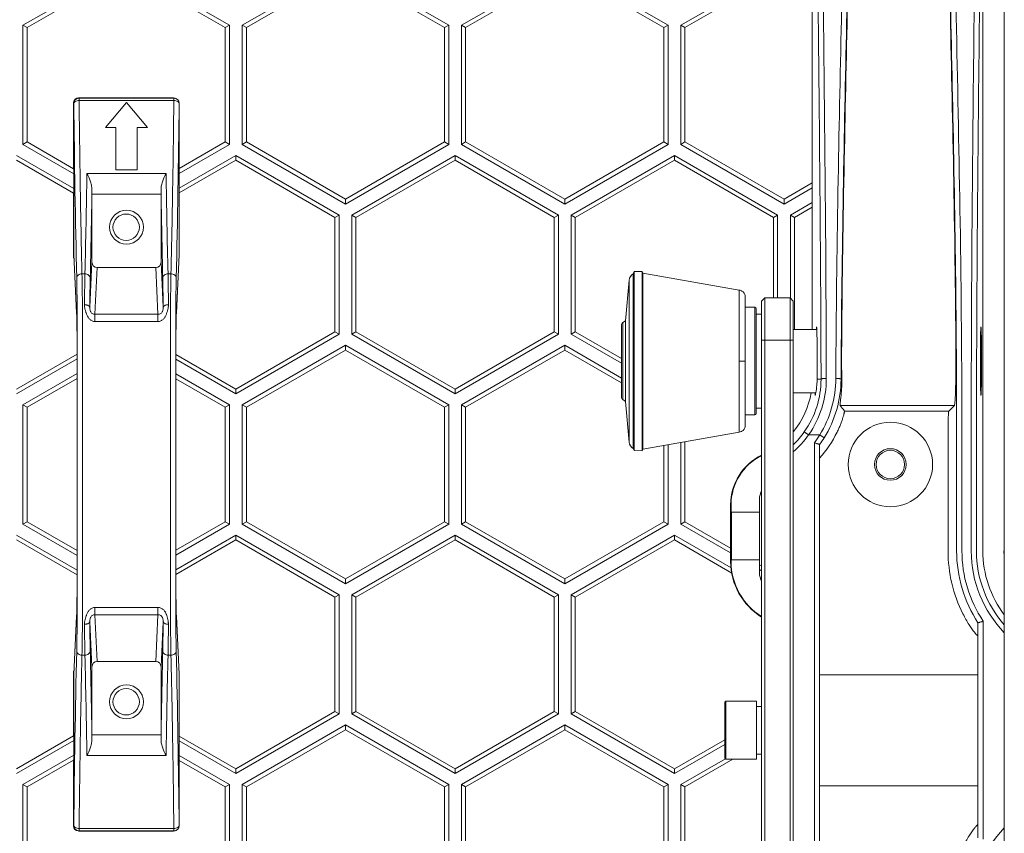
# Model space of a CAD drawing. Units: millimetres. Extents: x 2239 to 4210, y 2009 to 2799.
# Drawn here: x 2783 to 2876, y 2390 to 2467 of the extents above; entities that cross this region are included whole.
import ezdxf

# ---------------------------------------------------------------- set-up
doc = ezdxf.new("R2010")
doc.units = ezdxf.units.MM
doc.layers.get('0').update_dxf_attribs({"lineweight": 18})

msp = doc.modelspace()

# ---------------------------------------------------------------- linework, layer by layer
for p, q in [((2875.84, 2300.051), (2875.84, 2799.251)), ((2873.806, 2416.651), (2873.806, 2682.651)), ((2857.64, 2529.452), (2857.64, 2437.651)), ((2792.61, 2472.154), (2782.821, 2466.503)), ((2802.398, 2466.503), (2792.61, 2472.154)), ((2813.394, 2472.154), (2803.606, 2466.503)), ((2823.183, 2466.503), (2813.394, 2472.154)), ((2834.179, 2472.154), (2824.391, 2466.503)), ((2843.967, 2466.503), (2834.179, 2472.154)), ((2854.963, 2472.154), (2845.175, 2466.503)), ((2792.61, 2471.697), (2783.217, 2466.274)), ((2802.002, 2466.274), (2792.61, 2471.697)), ((2813.394, 2471.697), (2804.002, 2466.274)), ((2822.787, 2466.274), (2813.394, 2471.697)), ((2834.179, 2471.697), (2824.787, 2466.274)), ((2843.571, 2466.274), (2834.179, 2471.697)), ((2854.963, 2471.697), (2845.571, 2466.274)), ((2782.821, 2466.503), (2783.217, 2466.274)), ((2782.821, 2466.503), (2782.821, 2455.2)), ((2802.398, 2466.503), (2802.002, 2466.274)), ((2802.398, 2455.2), (2802.398, 2466.503)), ((2803.606, 2466.503), (2804.002, 2466.274)), ((2803.606, 2466.503), (2803.606, 2455.2)), ((2823.183, 2466.503), (2822.787, 2466.274)), ((2823.183, 2455.2), (2823.183, 2466.503)), ((2824.391, 2466.503), (2824.787, 2466.274)), ((2824.391, 2466.503), (2824.391, 2455.2)), ((2843.967, 2466.503), (2843.571, 2466.274)), ((2843.967, 2455.2), (2843.967, 2466.503)), ((2845.175, 2466.503), (2845.571, 2466.274)), ((2845.175, 2466.503), (2845.175, 2455.2)), ((2783.217, 2466.274), (2783.217, 2455.429)), ((2802.002, 2455.429), (2802.002, 2466.274)), ((2804.002, 2466.274), (2804.002, 2455.429)), ((2822.787, 2455.429), (2822.787, 2466.274)), ((2824.787, 2466.274), (2824.787, 2455.429)), ((2843.571, 2455.429), (2843.571, 2466.274)), ((2845.571, 2466.274), (2845.571, 2455.429)), ((2787.649, 2459.064), (2787.61, 2459.103)), ((2787.61, 2459.103), (2787.61, 2452.893)), ((2787.649, 2459.091), (2787.649, 2459.091)), ((2787.649, 2444.743), (2787.649, 2459.091)), ((2797.112, 2459.601), (2788.108, 2459.601)), ((2788.122, 2459.587), (2788.108, 2459.601)), ((2797.132, 2459.591), (2788.149, 2459.591)), ((2788.149, 2459.591), (2788.149, 2459.36)), ((2797.132, 2459.36), (2788.149, 2459.36)), ((2792.64, 2459.183), (2790.64, 2456.799)), ((2792.64, 2459.183), (2794.64, 2456.799)), ((2797.132, 2459.36), (2797.132, 2459.591)), ((2797.632, 2459.091), (2797.632, 2459.091)), ((2797.632, 2459.091), (2797.632, 2444.743)), ((2791.64, 2456.799), (2790.64, 2456.799)), ((2791.64, 2456.799), (2791.64, 2452.799)), ((2794.64, 2456.799), (2793.64, 2456.799)), ((2793.64, 2452.799), (2793.64, 2456.799)), ((2782.821, 2455.2), (2783.217, 2455.429)), ((2783.217, 2455.429), (2787.61, 2452.893)), ((2797.632, 2452.906), (2802.002, 2455.429)), ((2802.398, 2455.2), (2802.002, 2455.429)), ((2803.606, 2455.2), (2804.002, 2455.429)), ((2804.002, 2455.429), (2813.394, 2450.006)), ((2813.394, 2450.006), (2822.787, 2455.429)), ((2823.183, 2455.2), (2822.787, 2455.429)), ((2824.391, 2455.2), (2824.787, 2455.429)), ((2824.787, 2455.429), (2834.179, 2450.006)), ((2834.179, 2450.006), (2843.571, 2455.429)), ((2843.967, 2455.2), (2843.571, 2455.429)), ((2845.175, 2455.2), (2845.571, 2455.429)), ((2845.571, 2455.429), (2854.963, 2450.006)), ((2782.821, 2455.2), (2787.649, 2452.413)), ((2797.632, 2452.448), (2802.398, 2455.2)), ((2803.606, 2455.2), (2813.394, 2449.549)), ((2813.394, 2449.549), (2823.183, 2455.2)), ((2824.391, 2455.2), (2834.179, 2449.549)), ((2834.179, 2449.549), (2843.967, 2455.2)), ((2845.175, 2455.2), (2854.963, 2449.549)), ((2787.649, 2451.018), (2782.217, 2454.154)), ((2787.61, 2450.583), (2782.217, 2453.697)), ((2803.002, 2454.154), (2797.632, 2451.053)), ((2803.002, 2453.697), (2797.632, 2450.596)), ((2812.79, 2448.503), (2803.002, 2454.154)), ((2803.002, 2454.154), (2803.002, 2453.697)), ((2812.394, 2448.274), (2803.002, 2453.697)), ((2823.787, 2454.154), (2813.998, 2448.503)), ((2823.787, 2453.697), (2814.394, 2448.274)), ((2833.575, 2448.503), (2823.787, 2454.154)), ((2823.787, 2454.154), (2823.787, 2453.697)), ((2833.179, 2448.274), (2823.787, 2453.697)), ((2844.571, 2454.154), (2834.783, 2448.503)), ((2844.571, 2453.697), (2835.179, 2448.274)), ((2854.359, 2448.503), (2844.571, 2454.154)), ((2844.571, 2454.154), (2844.571, 2453.697)), ((2853.963, 2448.274), (2844.571, 2453.697)), ((2787.649, 2452.787), (2787.61, 2452.893)), ((2793.64, 2452.799), (2791.64, 2452.799)), ((2788.887, 2452.444), (2796.394, 2452.444)), ((2854.963, 2450.006), (2857.64, 2451.551)), ((2787.649, 2450.643), (2787.61, 2450.583)), ((2854.963, 2449.549), (2857.64, 2451.094)), ((2787.61, 2450.583), (2787.61, 2444.6)), ((2795.913, 2450.484), (2789.367, 2450.484)), ((2789.367, 2444.043), (2789.367, 2450.484)), ((2795.913, 2450.484), (2795.913, 2444.043)), ((2813.394, 2449.549), (2813.394, 2450.006)), ((2834.179, 2449.549), (2834.179, 2450.006)), ((2854.963, 2449.549), (2854.963, 2450.006)), ((2857.64, 2449.699), (2855.567, 2448.503)), ((2857.64, 2449.242), (2855.963, 2448.274)), ((2812.79, 2448.503), (2812.394, 2448.274)), ((2812.394, 2437.429), (2812.394, 2448.274)), ((2812.79, 2437.2), (2812.79, 2448.503)), ((2813.998, 2448.503), (2814.394, 2448.274)), ((2813.998, 2448.503), (2813.998, 2437.2)), ((2814.394, 2448.274), (2814.394, 2437.429)), ((2833.575, 2448.503), (2833.179, 2448.274)), ((2833.179, 2437.429), (2833.179, 2448.274)), ((2833.575, 2437.2), (2833.575, 2448.503)), ((2834.783, 2448.503), (2835.179, 2448.274)), ((2834.783, 2448.503), (2834.783, 2437.2)), ((2835.179, 2448.274), (2835.179, 2437.429)), ((2854.359, 2448.503), (2853.963, 2448.274)), ((2853.963, 2440.651), (2853.963, 2448.274)), ((2854.359, 2440.651), (2854.359, 2448.503)), ((2855.567, 2448.503), (2855.963, 2448.274)), ((2855.567, 2448.503), (2855.567, 2440.624)), ((2855.963, 2448.274), (2855.963, 2437.651)), ((2787.653, 2444.643), (2787.61, 2444.6)), ((2787.649, 2444.743), (2787.649, 2444.743)), ((2787.912, 2439.269), (2787.649, 2444.743)), ((2787.65, 2444.719), (2787.649, 2444.743)), ((2787.912, 2439.245), (2787.65, 2444.719)), ((2797.632, 2444.743), (2797.369, 2439.269)), ((2797.631, 2444.719), (2797.369, 2439.246)), ((2797.631, 2444.719), (2797.632, 2444.743)), ((2797.632, 2444.743), (2797.632, 2444.743)), ((2789.367, 2444.043), (2789.163, 2439.777)), ((2789.653, 2439.101), (2789.864, 2443.514)), ((2795.416, 2443.514), (2789.864, 2443.514)), ((2795.416, 2443.514), (2795.628, 2439.101)), ((2796.118, 2439.777), (2795.913, 2444.043)), ((2841.511, 2443.151), (2840.749, 2443.138)), ((2841.567, 2442.999), (2841.511, 2443.151)), ((2841.511, 2426.151), (2841.511, 2443.151)), ((2788.423, 2442.927), (2788.704, 2442.927)), ((2796.858, 2442.927), (2796.577, 2442.927)), ((2839.94, 2438.476), (2840.285, 2442.338)), ((2840.285, 2426.965), (2840.285, 2442.338)), ((2840.749, 2443.138), (2840.676, 2442.936)), ((2840.676, 2442.936), (2840.676, 2426.367)), ((2840.749, 2426.165), (2840.749, 2443.138)), ((2850.708, 2441.384), (2841.567, 2442.999)), ((2841.567, 2426.304), (2841.567, 2442.999)), ((2850.708, 2427.919), (2850.708, 2441.384)), ((2851.289, 2428.543), (2851.289, 2440.76)), ((2852.84, 2440.351), (2853.14, 2440.651)), ((2852.84, 2380.951), (2852.84, 2440.351)), ((2853.14, 2440.651), (2855.54, 2440.651)), ((2853.14, 2380.651), (2853.14, 2440.651)), ((2855.84, 2440.351), (2855.54, 2440.651)), ((2855.54, 2440.651), (2855.54, 2380.651)), ((2855.84, 2371.411), (2855.84, 2440.351)), ((2851.289, 2439.757), (2852.205, 2439.757)), ((2852.205, 2429.546), (2852.205, 2439.757)), ((2852.332, 2429.673), (2852.332, 2439.63)), ((2787.912, 2439.245), (2787.912, 2439.269)), ((2787.913, 2439.25), (2787.912, 2439.269)), ((2787.912, 2439.245), (2787.923, 2438.973)), ((2787.923, 2438.973), (2787.934, 2438.527)), ((2787.934, 2438.527), (2787.945, 2437.958)), ((2789.653, 2439.101), (2795.628, 2439.101)), ((2789.653, 2439.101), (2789.653, 2438.409)), ((2795.628, 2438.409), (2795.628, 2439.101)), ((2797.336, 2437.967), (2797.347, 2438.534)), ((2797.347, 2438.534), (2797.358, 2438.978)), ((2797.358, 2438.978), (2797.369, 2439.245)), ((2797.369, 2439.269), (2797.368, 2439.25)), ((2797.369, 2439.245), (2797.368, 2439.245)), ((2797.369, 2439.269), (2797.369, 2439.245)), ((2852.332, 2439.096), (2852.84, 2439.096)), ((2787.945, 2437.958), (2787.953, 2437.286)), ((2789.653, 2438.409), (2795.628, 2438.409)), ((2797.328, 2437.296), (2797.336, 2437.967)), ((2839.556, 2431.261), (2839.556, 2438.042)), ((2839.94, 2438.476), (2839.692, 2438.302)), ((2839.692, 2438.302), (2839.692, 2431.001)), ((2839.94, 2430.827), (2839.94, 2438.476)), ((2855.84, 2437.651), (2858.072, 2437.651)), ((2860.402, 2437.607), (2860.404, 2437.907)), ((2787.953, 2437.286), (2787.959, 2436.535)), ((2787.96, 2436.272), (2787.958, 2436.658)), ((2797.323, 2436.663), (2797.32, 2436.278)), ((2797.322, 2436.545), (2797.328, 2437.296)), ((2803.002, 2432.006), (2812.394, 2437.429)), ((2803.002, 2431.549), (2812.79, 2437.2)), ((2812.79, 2437.2), (2812.394, 2437.429)), ((2813.998, 2437.2), (2814.394, 2437.429)), ((2813.998, 2437.2), (2823.787, 2431.549)), ((2814.394, 2437.429), (2823.787, 2432.006)), ((2823.787, 2432.006), (2833.179, 2437.429)), ((2823.787, 2431.549), (2833.575, 2437.2)), ((2833.575, 2437.2), (2833.179, 2437.429)), ((2834.783, 2437.2), (2835.179, 2437.429)), ((2834.783, 2437.2), (2839.556, 2434.444)), ((2835.179, 2437.429), (2839.556, 2434.901)), ((2852.84, 2436.651), (2855.84, 2436.651)), ((2787.959, 2436.535), (2787.962, 2435.734)), ((2787.962, 2435.734), (2787.963, 2435.041)), ((2787.977, 2413.271), (2787.977, 2436.432)), ((2788.477, 2436.432), (2788.477, 2413.271)), ((2796.803, 2413.271), (2796.803, 2436.432)), ((2797.303, 2436.432), (2797.303, 2413.271)), ((2797.317, 2435.041), (2797.318, 2435.744)), ((2797.318, 2435.744), (2797.322, 2436.545)), ((2813.394, 2436.154), (2803.606, 2430.503)), ((2813.394, 2435.697), (2804.002, 2430.274)), ((2823.183, 2430.503), (2813.394, 2436.154)), ((2813.394, 2436.154), (2813.394, 2435.697)), ((2822.787, 2430.274), (2813.394, 2435.697)), ((2834.179, 2436.154), (2824.391, 2430.503)), ((2834.179, 2435.697), (2824.787, 2430.274)), ((2839.556, 2433.049), (2834.179, 2436.154)), ((2834.179, 2436.154), (2834.179, 2435.697)), ((2839.556, 2432.592), (2834.179, 2435.697)), ((2782.217, 2432.006), (2787.963, 2435.323)), ((2782.217, 2431.549), (2787.963, 2434.866)), ((2787.963, 2435.041), (2787.963, 2435.216)), ((2787.963, 2435.041), (2787.963, 2435.041)), ((2787.963, 2414.662), (2787.963, 2435.041)), ((2797.317, 2435.225), (2797.317, 2435.041)), ((2797.317, 2435.041), (2797.317, 2435.041)), ((2797.317, 2435.041), (2797.317, 2414.662)), ((2797.317, 2434.831), (2803.002, 2431.549)), ((2797.318, 2435.288), (2803.002, 2432.006)), ((2851.289, 2434.651), (2850.708, 2434.651)), ((2787.963, 2433.471), (2782.821, 2430.503)), ((2787.963, 2433.014), (2783.217, 2430.274)), ((2802.398, 2430.503), (2797.317, 2433.436)), ((2802.002, 2430.274), (2797.317, 2432.979)), ((2858.098, 2432.943), (2858.471, 2432.943)), ((2860.37, 2432.943), (2860.437, 2432.943)), ((2803.002, 2431.549), (2803.002, 2432.006)), ((2823.787, 2431.549), (2823.787, 2432.006)), ((2855.84, 2431.651), (2857.969, 2431.651)), ((2871.316, 2431.766), (2871.317, 2431.404)), ((2782.821, 2430.503), (2783.217, 2430.274)), ((2782.821, 2430.503), (2782.821, 2419.2)), ((2783.217, 2430.274), (2783.217, 2419.429)), ((2802.398, 2430.503), (2802.002, 2430.274)), ((2802.002, 2419.429), (2802.002, 2430.274)), ((2802.398, 2419.2), (2802.398, 2430.503)), ((2803.606, 2430.503), (2804.002, 2430.274)), ((2803.606, 2430.503), (2803.606, 2419.2)), ((2804.002, 2430.274), (2804.002, 2419.429)), ((2823.183, 2430.503), (2822.787, 2430.274)), ((2822.787, 2419.429), (2822.787, 2430.274)), ((2823.183, 2419.2), (2823.183, 2430.503)), ((2824.391, 2430.503), (2824.787, 2430.274)), ((2824.391, 2430.503), (2824.391, 2419.2)), ((2824.787, 2430.274), (2824.787, 2419.429)), ((2839.94, 2430.827), (2839.692, 2431.001)), ((2840.285, 2426.965), (2839.94, 2430.827)), ((2852.332, 2430.206), (2852.84, 2430.206)), ((2860.279, 2430.449), (2871.108, 2430.449)), ((2871.108, 2430.449), (2870.578, 2429.919)), ((2851.289, 2429.546), (2852.205, 2429.546)), ((2860.689, 2429.919), (2870.578, 2429.919)), ((2850.708, 2427.919), (2841.567, 2426.304)), ((2856.882, 2427.941), (2857.289, 2427.651)), ((2857.289, 2427.651), (2858.346, 2427.651)), ((2858.346, 2427.651), (2858.77, 2427.387)), ((2870.511, 2416.651), (2870.511, 2427.92)), ((2871.324, 2427.651), (2871.324, 2416.651)), ((2871.823, 2427.651), (2871.823, 2416.651)), ((2872.703, 2416.651), (2872.703, 2427.651)), ((2873.203, 2416.651), (2873.203, 2427.651)), ((2840.749, 2426.165), (2840.676, 2426.367)), ((2843.571, 2419.429), (2843.571, 2426.658)), ((2843.967, 2419.2), (2843.967, 2426.728)), ((2845.175, 2426.942), (2845.175, 2419.2)), ((2845.571, 2427.012), (2845.571, 2419.429)), ((2857.84, 2372.388), (2857.84, 2426.914)), ((2858.34, 2372.554), (2858.34, 2426.749)), ((2841.511, 2426.151), (2840.749, 2426.165)), ((2841.567, 2426.304), (2841.511, 2426.151)), ((2849.904, 2421.057), (2849.948, 2421.057)), ((2849.904, 2421.057), (2849.904, 2415.646)), ((2849.948, 2421.057), (2849.948, 2420.323)), ((2852.64, 2414.573), (2852.64, 2421.573)), ((2852.64, 2420.323), (2849.948, 2420.323)), ((2849.991, 2420.323), (2849.991, 2415.823)), ((2782.821, 2419.2), (2783.217, 2419.429)), ((2782.821, 2419.2), (2787.963, 2416.231)), ((2783.217, 2419.429), (2787.963, 2416.689)), ((2797.317, 2416.724), (2802.002, 2419.429)), ((2797.317, 2416.267), (2802.398, 2419.2)), ((2802.398, 2419.2), (2802.002, 2419.429)), ((2803.606, 2419.2), (2804.002, 2419.429)), ((2803.606, 2419.2), (2813.394, 2413.549)), ((2804.002, 2419.429), (2813.394, 2414.006)), ((2813.394, 2414.006), (2822.787, 2419.429)), ((2813.394, 2413.549), (2823.183, 2419.2)), ((2823.183, 2419.2), (2822.787, 2419.429)), ((2824.391, 2419.2), (2824.787, 2419.429)), ((2824.391, 2419.2), (2834.179, 2413.549)), ((2824.787, 2419.429), (2834.179, 2414.006)), ((2834.179, 2414.006), (2843.571, 2419.429)), ((2834.179, 2413.549), (2843.967, 2419.2)), ((2843.967, 2419.2), (2843.571, 2419.429)), ((2845.175, 2419.2), (2845.571, 2419.429)), ((2845.175, 2419.2), (2849.904, 2416.47)), ((2845.571, 2419.429), (2849.904, 2416.927)), ((2787.963, 2414.836), (2782.217, 2418.154)), ((2803.002, 2418.154), (2797.317, 2414.872)), ((2812.79, 2412.503), (2803.002, 2418.154)), ((2803.002, 2418.154), (2803.002, 2417.697)), ((2823.787, 2418.154), (2813.998, 2412.503)), ((2833.575, 2412.503), (2823.787, 2418.154)), ((2823.787, 2418.154), (2823.787, 2417.697)), ((2844.571, 2418.154), (2834.783, 2412.503)), ((2849.955, 2415.045), (2844.571, 2418.154)), ((2844.571, 2418.154), (2844.571, 2417.697)), ((2787.963, 2414.379), (2782.217, 2417.697)), ((2803.002, 2417.697), (2797.318, 2414.415)), ((2812.394, 2412.274), (2803.002, 2417.697)), ((2823.787, 2417.697), (2814.394, 2412.274)), ((2833.179, 2412.274), (2823.787, 2417.697)), ((2844.571, 2417.697), (2835.179, 2412.274)), ((2850.003, 2414.561), (2844.571, 2417.697)), ((2849.904, 2415.646), (2849.948, 2415.646)), ((2852.64, 2415.823), (2849.948, 2415.823)), ((2849.948, 2415.823), (2849.948, 2415.646)), ((2852.64, 2415.347), (2852.84, 2415.232)), ((2787.963, 2414.662), (2787.962, 2413.959)), ((2787.963, 2414.662), (2787.963, 2414.662)), ((2787.963, 2414.478), (2787.963, 2414.662)), ((2797.317, 2414.662), (2797.317, 2414.662)), ((2797.317, 2414.662), (2797.317, 2414.487)), ((2797.318, 2413.969), (2797.317, 2414.662)), ((2852.64, 2414.89), (2852.84, 2414.775)), ((2787.958, 2413.04), (2787.96, 2413.425)), ((2787.962, 2413.959), (2787.959, 2413.158)), ((2797.322, 2413.168), (2797.318, 2413.969)), ((2797.32, 2413.43), (2797.323, 2413.045)), ((2813.394, 2413.549), (2813.394, 2414.006)), ((2834.179, 2413.549), (2834.179, 2414.006)), ((2787.953, 2412.407), (2787.944, 2411.736)), ((2787.959, 2413.158), (2787.953, 2412.407)), ((2797.328, 2412.417), (2797.322, 2413.168)), ((2797.336, 2411.744), (2797.328, 2412.417)), ((2812.79, 2412.503), (2812.394, 2412.274)), ((2812.79, 2401.2), (2812.79, 2412.503)), ((2813.998, 2412.503), (2814.394, 2412.274)), ((2813.998, 2412.503), (2813.998, 2401.2)), ((2833.575, 2412.503), (2833.179, 2412.274)), ((2833.575, 2401.2), (2833.575, 2412.503)), ((2834.783, 2412.503), (2835.179, 2412.274)), ((2834.783, 2412.503), (2834.783, 2401.2)), ((2787.944, 2411.736), (2787.934, 2411.169)), ((2797.346, 2411.176), (2797.336, 2411.744)), ((2812.394, 2401.429), (2812.394, 2412.274)), ((2814.394, 2412.274), (2814.394, 2401.429)), ((2833.179, 2401.429), (2833.179, 2412.274)), ((2835.179, 2412.274), (2835.179, 2401.429)), ((2787.923, 2410.725), (2787.912, 2410.458)), ((2787.934, 2411.169), (2787.923, 2410.725)), ((2795.628, 2411.294), (2789.653, 2411.294)), ((2789.653, 2411.294), (2789.653, 2410.602)), ((2795.628, 2410.602), (2789.653, 2410.602)), ((2789.864, 2406.188), (2789.653, 2410.602)), ((2795.628, 2410.602), (2795.416, 2406.188)), ((2795.628, 2410.602), (2795.628, 2411.294)), ((2797.358, 2410.73), (2797.346, 2411.176)), ((2797.369, 2410.458), (2797.358, 2410.73)), ((2787.649, 2404.96), (2787.912, 2410.433)), ((2787.65, 2404.984), (2787.912, 2410.457)), ((2787.912, 2410.433), (2787.912, 2410.458)), ((2787.912, 2410.458), (2787.912, 2410.458)), ((2787.912, 2410.433), (2787.913, 2410.452)), ((2789.163, 2409.926), (2789.367, 2405.66)), ((2795.913, 2405.66), (2796.118, 2409.926)), ((2797.368, 2410.458), (2797.631, 2404.984)), ((2797.368, 2410.452), (2797.369, 2410.433)), ((2797.369, 2410.458), (2797.369, 2410.433)), ((2797.369, 2410.433), (2797.632, 2404.96)), ((2873.34, 2409.837), (2873.34, 2389.466)), ((2873.84, 2409.987), (2873.84, 2389.316)), ((2873.243, 2408.683), (2873.245, 2408.686)), ((2788.423, 2406.775), (2788.704, 2406.775)), ((2796.577, 2406.775), (2796.858, 2406.775)), ((2795.416, 2406.188), (2789.864, 2406.188)), ((2787.653, 2405.06), (2787.61, 2405.103)), ((2787.61, 2405.103), (2787.61, 2399.119)), ((2787.65, 2404.984), (2787.649, 2404.96)), ((2787.649, 2404.96), (2787.649, 2404.96)), ((2787.649, 2390.612), (2787.649, 2404.96)), ((2789.367, 2405.66), (2789.367, 2399.219)), ((2795.913, 2399.219), (2795.913, 2405.66)), ((2797.631, 2404.984), (2797.632, 2404.96)), ((2797.632, 2404.96), (2797.632, 2404.96)), ((2797.632, 2404.96), (2797.632, 2390.612)), ((2873.34, 2404.919), (2858.34, 2404.919)), ((2849.44, 2402.401), (2849.34, 2402.301)), ((2849.34, 2402.301), (2849.34, 2397.001)), ((2852.34, 2402.401), (2849.44, 2402.401)), ((2849.44, 2402.401), (2849.44, 2396.901)), ((2852.34, 2396.901), (2852.34, 2402.401)), ((2803.002, 2396.006), (2812.394, 2401.429)), ((2803.002, 2395.549), (2812.79, 2401.2)), ((2812.79, 2401.2), (2812.394, 2401.429)), ((2813.998, 2401.2), (2814.394, 2401.429)), ((2813.998, 2401.2), (2823.787, 2395.549)), ((2814.394, 2401.429), (2823.787, 2396.006)), ((2823.787, 2396.006), (2833.179, 2401.429)), ((2823.787, 2395.549), (2833.575, 2401.2)), ((2833.575, 2401.2), (2833.179, 2401.429)), ((2834.783, 2401.2), (2835.179, 2401.429)), ((2834.783, 2401.2), (2844.571, 2395.549)), ((2835.179, 2401.429), (2844.571, 2396.006)), ((2852.84, 2401.901), (2852.34, 2401.901)), ((2813.394, 2400.154), (2803.606, 2394.503)), ((2813.394, 2399.697), (2804.002, 2394.274)), ((2823.183, 2394.503), (2813.394, 2400.154)), ((2813.394, 2400.154), (2813.394, 2399.697)), ((2822.787, 2394.274), (2813.394, 2399.697)), ((2834.179, 2400.154), (2824.391, 2394.503)), ((2834.179, 2399.697), (2824.787, 2394.274)), ((2843.967, 2394.503), (2834.179, 2400.154)), ((2834.179, 2400.154), (2834.179, 2399.697)), ((2843.571, 2394.274), (2834.179, 2399.697)), ((2782.217, 2396.006), (2787.61, 2399.119)), ((2782.217, 2395.549), (2787.649, 2398.685)), ((2787.649, 2399.06), (2787.61, 2399.119)), ((2789.367, 2399.219), (2795.913, 2399.219)), ((2797.632, 2399.107), (2803.002, 2396.006)), ((2797.632, 2398.649), (2803.002, 2395.549)), ((2844.571, 2396.006), (2849.34, 2398.76)), ((2844.571, 2395.549), (2849.34, 2398.302)), ((2787.649, 2397.29), (2782.821, 2394.503)), ((2787.61, 2396.81), (2783.217, 2394.274)), ((2787.649, 2396.916), (2787.61, 2396.81)), ((2787.61, 2396.81), (2787.61, 2390.6)), ((2796.394, 2397.259), (2788.887, 2397.259)), ((2802.398, 2394.503), (2797.632, 2397.255)), ((2802.002, 2394.274), (2797.632, 2396.797)), ((2849.4, 2396.942), (2845.175, 2394.503)), ((2850.122, 2396.901), (2845.571, 2394.274)), ((2849.44, 2396.901), (2849.34, 2397.001)), ((2852.34, 2396.901), (2849.44, 2396.901)), ((2852.84, 2397.401), (2852.34, 2397.401)), ((2803.002, 2395.549), (2803.002, 2396.006)), ((2823.787, 2395.549), (2823.787, 2396.006)), ((2844.571, 2395.549), (2844.571, 2396.006)), ((2782.821, 2394.503), (2783.217, 2394.274)), ((2782.821, 2394.503), (2782.821, 2383.2)), ((2783.217, 2394.274), (2783.217, 2383.429)), ((2802.398, 2394.503), (2802.002, 2394.274)), ((2802.002, 2383.429), (2802.002, 2394.274)), ((2802.398, 2383.2), (2802.398, 2394.503)), ((2803.606, 2394.503), (2804.002, 2394.274)), ((2803.606, 2394.503), (2803.606, 2383.2)), ((2804.002, 2394.274), (2804.002, 2383.429)), ((2823.183, 2394.503), (2822.787, 2394.274)), ((2822.787, 2383.429), (2822.787, 2394.274)), ((2823.183, 2383.2), (2823.183, 2394.503)), ((2824.391, 2394.503), (2824.787, 2394.274)), ((2824.391, 2394.503), (2824.391, 2383.2)), ((2824.787, 2394.274), (2824.787, 2383.429)), ((2843.967, 2394.503), (2843.571, 2394.274)), ((2843.571, 2383.429), (2843.571, 2394.274)), ((2843.967, 2383.2), (2843.967, 2394.503)), ((2845.175, 2394.503), (2845.571, 2394.274)), ((2845.175, 2394.503), (2845.175, 2383.2)), ((2845.571, 2394.274), (2845.571, 2383.429)), ((2873.34, 2394.384), (2858.34, 2394.384)), ((2787.649, 2390.639), (2787.61, 2390.6)), ((2787.649, 2390.612), (2787.649, 2390.612)), ((2788.122, 2390.116), (2788.108, 2390.101)), ((2788.108, 2390.101), (2797.112, 2390.101)), ((2797.132, 2390.343), (2788.149, 2390.343)), ((2788.149, 2390.343), (2788.149, 2390.112)), ((2797.132, 2390.112), (2788.149, 2390.112)), ((2797.132, 2390.112), (2797.132, 2390.343)), ((2797.632, 2390.612), (2797.632, 2390.612)), ((2873.245, 2390.617), (2873.243, 2390.62))]:
    msp.add_line(p, q)
for centre, radius in [((2792.64, 2447.351), 1.6), ((2792.61, 2447.351), 1.25), ((2865.04, 2424.851), 4), ((2865.04, 2424.851), 1.5), ((2865.04, 2424.851), 1.35), ((2792.64, 2402.351), 1.6), ((2792.61, 2402.351), 1.25)]:
    msp.add_circle(centre, radius)
for centre, radius, start, end in [((2788.149, 2459.091), 0.5, 90.00303, 179.99703), ((4098.243, 2472.451), 1310.661, 180.584039, 181.30847), ((2797.132, 2459.091), 0.5, 0, 90), ((1487.04, 2472.451), 1310.659, 358.691529, 359.415961), ((1746.846, 2467.725), 1042.153, 358.63653, 359.159823), ((3838.435, 2467.725), 1042.153, 180.840177, 181.36347), ((1833.06, 2465.451), 956.418, 358.626225, 359.128976), ((2958.902, 2450.486), 169.535, 179.85585, 180.00059), ((2625.437, 2450.485), 170.476, 359.99981, 0.14375), ((3871.563, 2467.79), 1075.782, 180.898916, 181.345883), ((2797.132, 2444.743), 0.5, 357.25455, 359.9998), ((2841.042, 2442.27), 0.76, 118.83542, 174.88795), ((2852.205, 2439.63), 0.127, 0, 90), ((2772.196, 2438.534), 15.733, 2.14019, 2.6097), ((2762.096, 2438.163), 25.84, 1.75259, 2.12623), ((2744.902, 2437.652), 43.042, 1.35808, 1.7322), ((2724.39, 2437.165), 63.559, 1.16013, 1.35825), ((2394.252, 2436.501), 393.725, 359.99002, 0.4007), ((3206.454, 2436.448), 409.151, 179.60705, 180.00225), ((2857.489, 2437.24), 60.157, 178.63237, 178.84171), ((2836.41, 2437.759), 39.071, 178.24465, 178.65522), ((2820.854, 2438.242), 23.507, 177.8386, 178.25873), ((2811.596, 2438.596), 14.243, 177.36752, 177.85847), ((2700.078, 2436.685), 87.876, 0.93109, 1.15243), ((2673.015, 2436.247), 114.943, 0.78535, 0.93002), ((2644.752, 2435.868), 143.208, 0.62572, 0.78207), ((2934.883, 2435.938), 137.561, 179.21272, 179.3755), ((2907.778, 2436.315), 110.454, 179.0648, 179.21509), ((2879.941, 2436.781), 82.613, 178.8378, 179.07298), ((2839.874, 2438.042), 0.318, 125, 180), ((4045.453, 2427.248), 1185.096, 179.499152, 179.724671), ((1677.302, 2427.202), 1194.023, 0.218993, 0.514152), ((2616.009, 2435.557), 171.953, 0.50996, 0.6249), ((2589.831, 2435.329), 198.132, 0.38432, 0.50846), ((2990.664, 2435.366), 193.346, 179.48839, 179.6157), ((2964.615, 2435.603), 167.296, 179.37186, 179.48978), ((4059.358, 2427.324), 1199.501, 179.554014, 179.728374), ((2533.754, 2435.043), 254.209, 0.03887, 0.17529), ((3049.785, 2435.047), 252.468, 179.82305, 179.95962), ((2849.872, 2432.922), 8.599, 324.6039, 0.1408), ((2849.669, 2432.986), 9.302, 325.00536, 0.15185), ((2850.432, 2433.026), 7.667, 357.43863, 359.38254), ((2849.528, 2433.056), 10.343, 328.4952, 359.7484), ((2849.76, 2432.99), 10.61, 328.12444, 359.74453), ((2839.874, 2431.261), 0.318, 180, 235), ((2849.84, 2432.943), 7.799, 320.43221, 350.46714), ((1771.36, 2427.628), 1099.963, 0.001238, 0.19668), ((2832.244, 2408.327), 35.711, 37.20221, 38.27752), ((2852.205, 2429.673), 0.127, 270, 0), ((2849.84, 2432.943), 8.637, 314.00049, 324.61152), ((2849.84, 2432.943), 9.137, 311.04544, 324.61152), ((2849.84, 2432.943), 10.017, 322.99947, 328.11311), ((2849.84, 2432.943), 11.329, 318.61312, 333.68215), ((2849.84, 2432.943), 10.517, 323.92293, 328.11311), ((2841.042, 2427.033), 0.76, 185.11205, 241.16458), ((2855.105, 2421.057), 5.201, 115.88998, 180), ((2855.105, 2421.057), 5.157, 116.13293, 180), ((2854.39, 2421.573), 1.75, 152.53102, 180), ((2883.84, 2416.651), 13.329, 180, 206.60216), ((2883.84, 2416.651), 12.517, 180, 212.97919), ((2883.84, 2416.651), 12.017, 180, 213.68042), ((2883.84, 2416.651), 11.137, 180, 224.08452), ((2883.84, 2416.651), 10.637, 180, 221.22971), ((2883.84, 2416.651), 10.034, 180, 217.13025), ((2883.84, 2416.651), 8.035, 180, 185.31966), ((2856.105, 2415.646), 6.201, 180, 238.2247), ((2856.105, 2415.646), 6.157, 180, 237.96014), ((2535.518, 2414.656), 252.445, 359.82303, 359.95967), ((3051.49, 2414.659), 254.173, 180.03881, 180.17531), ((2854.39, 2414.573), 1.75, 180, 207.46898), ((2620.678, 2414.1), 167.283, 359.37181, 359.48973), ((2594.629, 2414.337), 193.333, 359.48834, 359.61567), ((2378.827, 2413.255), 409.151, 359.60705, 0.00225), ((3191.029, 2413.202), 393.725, 179.99002, 180.4007), ((2995.438, 2414.374), 198.12, 180.38435, 180.50851), ((2969.26, 2414.146), 171.94, 180.51001, 180.62495), ((2705.347, 2412.922), 82.606, 358.83774, 359.07291), ((2677.512, 2413.388), 110.445, 359.06473, 359.21504), ((2650.408, 2413.765), 137.551, 359.21267, 359.37545), ((2940.518, 2413.835), 143.197, 180.62577, 180.78212), ((2912.256, 2413.455), 114.933, 180.78541, 180.93009), ((2885.195, 2413.018), 87.868, 180.93116, 181.15249), ((2773.694, 2411.106), 14.233, 357.36634, 357.85845), ((2764.429, 2411.461), 23.505, 357.83846, 358.25866), ((2748.877, 2411.944), 39.065, 358.24458, 358.6551), ((2727.801, 2412.462), 60.148, 358.63226, 358.84165), ((2860.882, 2412.537), 63.55, 181.16019, 181.35836), ((2840.371, 2412.051), 43.034, 181.3582, 181.73228), ((2823.182, 2411.54), 25.837, 181.75265, 182.12639), ((2813.077, 2411.169), 15.725, 182.14032, 182.61071), ((4098.241, 2377.252), 1310.66, 178.69153, 179.415961), ((1746.846, 2381.978), 1042.153, 0.840177, 1.36347), ((1713.718, 2381.913), 1075.782, 0.898916, 1.345883), ((3752.221, 2384.252), 956.418, 178.626225, 179.128976), ((3838.435, 2381.978), 1042.153, 178.63653, 179.159823), ((1487.038, 2377.252), 1310.661, 0.584039, 1.30847), ((2788.149, 2404.96), 0.5, 177.25455, 179.9998), ((2959.844, 2399.218), 170.476, 179.99981, 180.14375), ((2626.379, 2399.217), 169.535, 359.85585, 0.00059), ((2788.149, 2390.612), 0.5, 180, 270), ((2797.132, 2390.612), 0.5, 270.00303, 359.99703), ((2883.84, 2382.651), 11.137, 135.91548, 180)]:
    msp.add_arc(centre, radius, start, end)
for centre, major_axis, ratio, start_param, end_param in [((2788.112, 2459.1), (0.356, -0.356), 0.992433, -2.516663, -2.359993), ((2788.112, 2459.1), (-0.356, 0.356), 0.992433, -0.7816, 0.62493), ((2797.108, 2459.1), (0.356, 0.356), 0.992433, 0.155428, 0.7816), ((2788.112, 2444.603), (0.356, 0.356), 0.992433, -3.923193, -3.443507), ((2789.867, 2444.047), (-0.025, -0.532), 0.939566, -1.519799, 0.045029), ((2795.413, 2444.047), (-0.025, 0.532), 0.939566, 3.096564, 4.661391), ((2858.05, 2434.651), (0, 3.25), 0.017455, 4.158861, 6.676445), ((2860.578, 2434.946), (0, 4.5), 0.034921, 1.360075, 2.032134), ((2871.103, 2434.946), (0, 4.5), 0.034921, -3.106686, -1.360075), ((2870.581, 2427.92), (0, 2), 0.034921, 0.034907, 1.570796), ((2883.84, 2416.678), (0, 13.272), 0.999998, -4.066107, -4.05428), ((2789.867, 2405.656), (-0.025, 0.532), 0.939566, -0.045029, 1.519799), ((2795.413, 2405.656), (-0.025, -0.532), 0.939566, 1.621794, 3.186621), ((2788.112, 2405.1), (0.356, -0.356), 0.992433, -2.839679, -2.359993), ((2788.112, 2390.603), (0.356, 0.356), 0.992433, -3.923193, -2.359993), ((2797.108, 2390.603), (0.356, -0.356), 0.992433, -0.7816, -0.1523), ((2883.84, 2382.625), (0, 13.272), 0.999998, 0.916629, 0.924514)]:
    msp.add_ellipse(centre, major_axis=major_axis, ratio=ratio, start_param=start_param, end_param=end_param)
msp.add_ellipse((2873.631, 2434.651), major_axis=(0, 3.25), ratio=0.017455)
for points, knots in [([(2858.459, 2436.846), (2858.435, 2442.586), (2858.351, 2453.67), (2858.168, 2470.247), (2858.003, 2487.109), (2857.954, 2498.627), (2857.954, 2504.651)], [0, 0, 0, 0, 0.253941, 0.490419, 0.733444, 1, 1, 1, 1]), ([(2858.971, 2433.011), (2858.957, 2439.17), (2858.881, 2450.985), (2858.69, 2468.543), (2858.509, 2486.264), (2858.454, 2498.33), (2858.454, 2504.651)], [0, 0, 0, 0, 0.257929, 0.494726, 0.735301, 1, 1, 1, 1]), ([(2859.893, 2436.661), (2859.938, 2442.427), (2860.104, 2453.555), (2860.47, 2470.18), (2860.805, 2487.077), (2860.905, 2498.615), (2860.905, 2504.651)], [0, 0, 0, 0, 0.254394, 0.490975, 0.733668, 1, 1, 1, 1]), ([(2860.404, 2437.907), (2860.455, 2443.533), (2860.627, 2454.42), (2860.987, 2470.726), (2861.311, 2487.348), (2861.405, 2498.71), (2861.405, 2504.651)], [0, 0, 0, 0, 0.252859, 0.489344, 0.732999, 1, 1, 1, 1]), ([(2861.44, 2504.651), (2861.44, 2498.704), (2861.348, 2487.326), (2861.029, 2470.694), (2860.668, 2454.398), (2860.492, 2443.53), (2860.441, 2437.918)], [0, 0, 0, 0, 0.267321, 0.511444, 0.747754, 1, 1, 1, 1]), ([(2870.24, 2504.651), (2870.24, 2498.704), (2870.332, 2487.326), (2870.652, 2470.694), (2871.013, 2454.398), (2871.188, 2443.53), (2871.24, 2437.918)], [0, 0, 0, 0, 0.267321, 0.511444, 0.747754, 1, 1, 1, 1]), ([(2870.276, 2504.651), (2870.276, 2498.711), (2870.37, 2487.35), (2870.693, 2470.73), (2871.054, 2454.427), (2871.226, 2443.541), (2871.276, 2437.917)], [0, 0, 0, 0, 0.267008, 0.510673, 0.74716, 1, 1, 1, 1]), ([(2870.776, 2504.651), (2870.776, 2497.92), (2870.901, 2485.086), (2871.302, 2466.154), (2871.701, 2447.221), (2871.823, 2434.385), (2871.823, 2427.651)], [0, 0, 0, 0, 0.262252, 0.49996, 0.737675, 1, 1, 1, 1]), ([(2872.703, 2427.651), (2872.703, 2434.385), (2872.764, 2447.22), (2872.964, 2466.155), (2873.164, 2485.088), (2873.227, 2497.92), (2873.227, 2504.651)], [0, 0, 0, 0, 0.262341, 0.500049, 0.737748, 1, 1, 1, 1]), ([(2873.203, 2427.651), (2873.203, 2434.381), (2873.266, 2447.207), (2873.467, 2466.138), (2873.666, 2485.075), (2873.727, 2497.916), (2873.727, 2504.651)], [0, 0, 0, 0, 0.262179, 0.499707, 0.73759, 1, 1, 1, 1]), ([(2787.649, 2459.091), (2787.65, 2459.109), (2787.658, 2459.146), (2787.689, 2459.197), (2787.737, 2459.243), (2787.825, 2459.299), (2787.965, 2459.347), (2788.086, 2459.36), (2788.149, 2459.36)], [0, 0, 0, 0, 0.086525, 0.181103, 0.288044, 0.409127, 0.688782, 1, 1, 1, 1]), ([(2788.423, 2442.927), (2788.362, 2445.42), (2788.256, 2450.897), (2788.183, 2456.375), (2788.149, 2459.36)], [0, 0, 0, 0, 0.45502, 1, 1, 1, 1]), ([(2797.132, 2459.36), (2797.098, 2456.375), (2797.025, 2450.897), (2796.919, 2445.42), (2796.858, 2442.927)], [0, 0, 0, 0, 0.54498, 1, 1, 1, 1]), ([(2797.632, 2459.091), (2797.631, 2459.109), (2797.623, 2459.146), (2797.592, 2459.197), (2797.544, 2459.243), (2797.456, 2459.299), (2797.316, 2459.347), (2797.195, 2459.36), (2797.132, 2459.36)], [0, 0, 0, 0, 0.086604, 0.181136, 0.288154, 0.409273, 0.688982, 1, 1, 1, 1]), ([(2788.887, 2452.444), (2789.007, 2452.219), (2789.177, 2451.86), (2789.331, 2451.341), (2789.368, 2451.057), (2789.368, 2450.912)], [0, 0, 0, 0, 0.473313, 0.731693, 1, 1, 1, 1]), ([(2795.913, 2450.912), (2795.913, 2451.057), (2795.95, 2451.341), (2796.104, 2451.86), (2796.273, 2452.219), (2796.394, 2452.444)], [0, 0, 0, 0, 0.268307, 0.526687, 1, 1, 1, 1]), ([(2788.423, 2442.927), (2788.359, 2442.927), (2788.232, 2442.906), (2788.068, 2442.819), (2787.953, 2442.686), (2787.924, 2442.575), (2787.923, 2442.522)], [0, 0, 0, 0, 0.272874, 0.533295, 0.774383, 1, 1, 1, 1]), ([(2787.923, 2442.522), (2787.935, 2442.038), (2787.953, 2440.949), (2787.964, 2439.859), (2787.968, 2439.254)], [0, 0, 0, 0, 0.444447, 1, 1, 1, 1]), ([(2788.423, 2442.927), (2788.433, 2442.502), (2788.449, 2441.553), (2788.471, 2439.388), (2788.477, 2437.649), (2788.477, 2436.432)], [0, 0, 0, 0, 0.196653, 0.438139, 1, 1, 1, 1]), ([(2788.704, 2442.927), (2788.694, 2442.49), (2788.677, 2441.514), (2788.667, 2440.539), (2788.663, 2440)], [0, 0, 0, 0, 0.448175, 1, 1, 1, 1]), ([(2789.203, 2442.522), (2789.203, 2442.575), (2789.173, 2442.686), (2789.058, 2442.819), (2788.894, 2442.906), (2788.768, 2442.927), (2788.704, 2442.927)], [0, 0, 0, 0, 0.225536, 0.46655, 0.727033, 1, 1, 1, 1]), ([(2789.163, 2439.777), (2789.167, 2440.282), (2789.177, 2441.197), (2789.194, 2442.112), (2789.203, 2442.522)], [0, 0, 0, 0, 0.5518, 1, 1, 1, 1]), ([(2796.577, 2442.927), (2796.513, 2442.927), (2796.387, 2442.906), (2796.222, 2442.819), (2796.108, 2442.686), (2796.078, 2442.575), (2796.077, 2442.522)], [0, 0, 0, 0, 0.272875, 0.533297, 0.774385, 1, 1, 1, 1]), ([(2796.077, 2442.522), (2796.087, 2442.112), (2796.104, 2441.197), (2796.114, 2440.282), (2796.118, 2439.777)], [0, 0, 0, 0, 0.4482, 1, 1, 1, 1]), ([(2796.618, 2440), (2796.614, 2440.539), (2796.603, 2441.514), (2796.587, 2442.49), (2796.577, 2442.927)], [0, 0, 0, 0, 0.551825, 1, 1, 1, 1]), ([(2796.803, 2436.432), (2796.803, 2437.649), (2796.809, 2439.388), (2796.832, 2441.553), (2796.848, 2442.502), (2796.858, 2442.927)], [0, 0, 0, 0, 0.561861, 0.803347, 1, 1, 1, 1]), ([(2797.358, 2442.522), (2797.357, 2442.575), (2797.328, 2442.686), (2797.213, 2442.819), (2797.049, 2442.906), (2796.922, 2442.927), (2796.858, 2442.927)], [0, 0, 0, 0, 0.225538, 0.466552, 0.727035, 1, 1, 1, 1]), ([(2797.313, 2439.254), (2797.317, 2439.859), (2797.328, 2440.949), (2797.346, 2442.038), (2797.358, 2442.522)], [0, 0, 0, 0, 0.555553, 1, 1, 1, 1]), ([(2850.708, 2441.384), (2850.782, 2441.378), (2850.896, 2441.349), (2851.031, 2441.271), (2851.123, 2441.19), (2851.198, 2441.093), (2851.268, 2440.952), (2851.289, 2440.835), (2851.289, 2440.76)], [0, 0, 0, 0, 0.2395, 0.367925, 0.498774, 0.62976, 0.758801, 1, 1, 1, 1]), ([(2789.653, 2438.409), (2789.564, 2438.409), (2789.385, 2438.448), (2789.161, 2438.596), (2788.99, 2438.798), (2788.895, 2438.994), (2788.84, 2439.155), (2788.804, 2439.277), (2788.764, 2439.396), (2788.722, 2439.515), (2788.695, 2439.636), (2788.669, 2439.797), (2788.662, 2439.919), (2788.663, 2440)], [0, 0, 0, 0, 0.130366, 0.259865, 0.387737, 0.51368, 0.575988, 0.637884, 0.699489, 0.76071, 0.821366, 0.881465, 1, 1, 1, 1]), ([(2789.163, 2439.777), (2789.16, 2439.849), (2789.054, 2439.922), (2788.937, 2439.963), (2788.819, 2439.992), (2788.726, 2440), (2788.663, 2440)], [0, 0, 0, 0, 0.375813, 0.515517, 0.668989, 1, 1, 1, 1]), ([(2789.653, 2439.101), (2789.607, 2439.099), (2789.515, 2439.108), (2789.386, 2439.161), (2789.287, 2439.255), (2789.225, 2439.364), (2789.193, 2439.473), (2789.173, 2439.576), (2789.163, 2439.677), (2789.162, 2439.744), (2789.163, 2439.777)], [0, 0, 0, 0, 0.144054, 0.288461, 0.432364, 0.565394, 0.680483, 0.788782, 0.89544, 1, 1, 1, 1]), ([(2796.618, 2440), (2796.619, 2439.919), (2796.612, 2439.797), (2796.586, 2439.636), (2796.558, 2439.515), (2796.518, 2439.396), (2796.476, 2439.277), (2796.441, 2439.155), (2796.4, 2439.034), (2796.348, 2438.916), (2796.263, 2438.765), (2796.12, 2438.596), (2795.896, 2438.448), (2795.717, 2438.409), (2795.628, 2438.409)], [0, 0, 0, 0, 0.118512, 0.178601, 0.239237, 0.30045, 0.36205, 0.423933, 0.486234, 0.549028, 0.612332, 0.740182, 0.869658, 1, 1, 1, 1]), ([(2795.628, 2439.101), (2795.674, 2439.101), (2795.766, 2439.107), (2795.895, 2439.161), (2795.994, 2439.255), (2796.056, 2439.364), (2796.088, 2439.473), (2796.107, 2439.576), (2796.117, 2439.677), (2796.119, 2439.744), (2796.118, 2439.777)], [0, 0, 0, 0, 0.14393, 0.287967, 0.431648, 0.565048, 0.679581, 0.788789, 0.895462, 1, 1, 1, 1]), ([(2796.118, 2439.777), (2796.121, 2439.849), (2796.227, 2439.922), (2796.344, 2439.963), (2796.462, 2439.992), (2796.555, 2440), (2796.618, 2440)], [0, 0, 0, 0, 0.375813, 0.515515, 0.668986, 1, 1, 1, 1]), ([(2860.441, 2437.918), (2860.44, 2437.75), (2860.433, 2437.073), (2860.428, 2436.396), (2860.424, 2435.887)], [0, 0, 0, 0, 0.249019, 1, 1, 1, 1]), ([(2871.24, 2437.918), (2871.241, 2437.75), (2871.247, 2437.073), (2871.253, 2436.396), (2871.257, 2435.887)], [0, 0, 0, 0, 0.249019, 1, 1, 1, 1]), ([(2858.471, 2432.943), (2858.47, 2433.27), (2858.467, 2434.571), (2858.463, 2435.872), (2858.459, 2436.846)], [0, 0, 0, 0, 0.251449, 1, 1, 1, 1]), ([(2787.962, 2435.821), (2787.962, 2435.859), (2787.962, 2436.009), (2787.961, 2436.16), (2787.96, 2436.272)], [0, 0, 0, 0, 0.252199, 1, 1, 1, 1]), ([(2797.32, 2436.278), (2797.32, 2436.241), (2797.319, 2436.09), (2797.319, 2435.94), (2797.319, 2435.826)], [0, 0, 0, 0, 0.247626, 1, 1, 1, 1]), ([(2858.471, 2432.943), (2858.472, 2432.949), (2858.487, 2432.96), (2858.516, 2432.971), (2858.563, 2432.982), (2858.653, 2432.996), (2858.791, 2433.008), (2858.908, 2433.011), (2858.971, 2433.011)], [0, 0, 0, 0, 0.03353, 0.096139, 0.190227, 0.313513, 0.629723, 1, 1, 1, 1]), ([(2859.87, 2433.011), (2859.933, 2433.011), (2860.049, 2433.007), (2860.186, 2432.996), (2860.275, 2432.982), (2860.323, 2432.97), (2860.353, 2432.96), (2860.369, 2432.949), (2860.37, 2432.943)], [0, 0, 0, 0, 0.367056, 0.68173, 0.805267, 0.900391, 0.964748, 1, 1, 1, 1]), ([(2860.279, 2430.449), (2860.274, 2430.454), (2860.272, 2430.477), (2860.271, 2430.517), (2860.275, 2430.578), (2860.283, 2430.659), (2860.294, 2430.758), (2860.315, 2430.929), (2860.346, 2431.185), (2860.384, 2431.543), (2860.417, 2431.962), (2860.439, 2432.436), (2860.44, 2432.769), (2860.437, 2432.943)], [0, 0, 0, 0, 0.0086, 0.024956, 0.049348, 0.081734, 0.121949, 0.169795, 0.287323, 0.431955, 0.600962, 0.791458, 1, 1, 1, 1]), ([(2858.091, 2432.683), (2858.086, 2432.575), (2858.063, 2432.228), (2858.016, 2431.882), (2857.969, 2431.648)], [0, 0, 0, 0, 0.311189, 1, 1, 1, 1]), ([(2857.904, 2431.401), (2857.902, 2431.401), (2857.901, 2431.409), (2857.901, 2431.419), (2857.902, 2431.44), (2857.906, 2431.481), (2857.914, 2431.552), (2857.921, 2431.614), (2857.925, 2431.65)], [0, 0, 0, 0, 0.017809, 0.065007, 0.143486, 0.25337, 0.566172, 1, 1, 1, 1]), ([(2857.969, 2431.648), (2857.962, 2431.612), (2857.951, 2431.562), (2857.937, 2431.501), (2857.928, 2431.466), (2857.92, 2431.439), (2857.913, 2431.419), (2857.909, 2431.408), (2857.906, 2431.401), (2857.904, 2431.401)], [0, 0, 0, 0, 0.427492, 0.597812, 0.738501, 0.849119, 0.929357, 0.979247, 1, 1, 1, 1]), ([(2859.995, 2427.92), (2860.054, 2428.038), (2860.165, 2428.274), (2860.312, 2428.625), (2860.437, 2428.958), (2860.537, 2429.26), (2860.603, 2429.485), (2860.642, 2429.639), (2860.663, 2429.73), (2860.678, 2429.803), (2860.688, 2429.86), (2860.691, 2429.895), (2860.692, 2429.914), (2860.689, 2429.919)], [0, 0, 0, 0, 0.186378, 0.36753, 0.537218, 0.688898, 0.815985, 0.868459, 0.912729, 0.948297, 0.974802, 0.991997, 1, 1, 1, 1]), ([(2850.708, 2427.919), (2850.782, 2427.924), (2850.896, 2427.953), (2851.031, 2428.032), (2851.123, 2428.113), (2851.198, 2428.21), (2851.268, 2428.351), (2851.289, 2428.467), (2851.289, 2428.543)], [0, 0, 0, 0, 0.2395, 0.367925, 0.498774, 0.62976, 0.758801, 1, 1, 1, 1]), ([(2858.34, 2426.749), (2858.34, 2426.75), (2858.335, 2426.75), (2858.329, 2426.754), (2858.316, 2426.757), (2858.299, 2426.763), (2858.277, 2426.77), (2858.24, 2426.782), (2858.185, 2426.8), (2858.11, 2426.825), (2858.025, 2426.853), (2857.934, 2426.883), (2857.872, 2426.904), (2857.84, 2426.914)], [0, 0, 0, 0, 0.005408, 0.020654, 0.045618, 0.08011, 0.123675, 0.175691, 0.302498, 0.454644, 0.625864, 0.809937, 1, 1, 1, 1]), ([(2787.96, 2413.425), (2787.961, 2413.462), (2787.961, 2413.613), (2787.962, 2413.763), (2787.962, 2413.876)], [0, 0, 0, 0, 0.247625, 1, 1, 1, 1]), ([(2797.319, 2413.882), (2797.319, 2413.844), (2797.319, 2413.693), (2797.32, 2413.543), (2797.32, 2413.43)], [0, 0, 0, 0, 0.2522, 1, 1, 1, 1]), ([(2788.477, 2413.271), (2788.477, 2412.054), (2788.471, 2410.315), (2788.449, 2408.15), (2788.433, 2407.201), (2788.423, 2406.775)], [0, 0, 0, 0, 0.561861, 0.803347, 1, 1, 1, 1]), ([(2796.858, 2406.775), (2796.848, 2407.201), (2796.832, 2408.15), (2796.809, 2410.315), (2796.803, 2412.054), (2796.803, 2413.271)], [0, 0, 0, 0, 0.196653, 0.438139, 1, 1, 1, 1]), ([(2788.663, 2409.703), (2788.662, 2409.784), (2788.669, 2409.906), (2788.695, 2410.067), (2788.723, 2410.188), (2788.763, 2410.307), (2788.805, 2410.426), (2788.84, 2410.548), (2788.881, 2410.669), (2788.932, 2410.787), (2789.018, 2410.937), (2789.161, 2411.107), (2789.385, 2411.254), (2789.564, 2411.294), (2789.653, 2411.294)], [0, 0, 0, 0, 0.118512, 0.178601, 0.239237, 0.30045, 0.36205, 0.423933, 0.486234, 0.549028, 0.612332, 0.740182, 0.869658, 1, 1, 1, 1]), ([(2789.653, 2410.602), (2789.607, 2410.602), (2789.515, 2410.595), (2789.386, 2410.542), (2789.287, 2410.448), (2789.225, 2410.339), (2789.193, 2410.23), (2789.173, 2410.127), (2789.163, 2410.026), (2789.162, 2409.959), (2789.163, 2409.926)], [0, 0, 0, 0, 0.14393, 0.287967, 0.431648, 0.565048, 0.679581, 0.788789, 0.895462, 1, 1, 1, 1]), ([(2795.628, 2411.294), (2795.673, 2411.297), (2795.763, 2411.285), (2795.892, 2411.244), (2796.012, 2411.183), (2796.154, 2411.078), (2796.271, 2410.943), (2796.359, 2410.793), (2796.412, 2410.675), (2796.452, 2410.553), (2796.484, 2410.43), (2796.518, 2410.309), (2796.557, 2410.19), (2796.587, 2410.069), (2796.602, 2409.946), (2796.611, 2409.824), (2796.615, 2409.743), (2796.618, 2409.703)], [0, 0, 0, 0, 0.065487, 0.131148, 0.196174, 0.260927, 0.388883, 0.452119, 0.514854, 0.577069, 0.63874, 0.70012, 0.761201, 0.821544, 0.881395, 0.940959, 1, 1, 1, 1]), ([(2795.628, 2410.602), (2795.673, 2410.603), (2795.765, 2410.594), (2795.893, 2410.539), (2795.992, 2410.446), (2796.055, 2410.337), (2796.088, 2410.228), (2796.114, 2410.093), (2796.119, 2409.992), (2796.118, 2409.926)], [0, 0, 0, 0, 0.14369, 0.288017, 0.430935, 0.565115, 0.682024, 0.79109, 1, 1, 1, 1]), ([(2871.922, 2410.683), (2872.098, 2410.332), (2872.444, 2409.724), (2872.844, 2409.15), (2873.034, 2408.912)], [0, 0, 0, 0, 0.562458, 1, 1, 1, 1]), ([(2787.968, 2410.449), (2787.964, 2409.843), (2787.953, 2408.754), (2787.935, 2407.665), (2787.923, 2407.181)], [0, 0, 0, 0, 0.555553, 1, 1, 1, 1]), ([(2789.163, 2409.926), (2789.16, 2409.854), (2789.054, 2409.781), (2788.937, 2409.74), (2788.819, 2409.711), (2788.726, 2409.703), (2788.663, 2409.703)], [0, 0, 0, 0, 0.375813, 0.515515, 0.668986, 1, 1, 1, 1]), ([(2788.663, 2409.703), (2788.667, 2409.164), (2788.677, 2408.188), (2788.694, 2407.213), (2788.704, 2406.775)], [0, 0, 0, 0, 0.551825, 1, 1, 1, 1]), ([(2789.203, 2407.181), (2789.194, 2407.591), (2789.177, 2408.506), (2789.167, 2409.421), (2789.163, 2409.926)], [0, 0, 0, 0, 0.4482, 1, 1, 1, 1]), ([(2796.118, 2409.926), (2796.114, 2409.421), (2796.104, 2408.506), (2796.087, 2407.591), (2796.077, 2407.181)], [0, 0, 0, 0, 0.5518, 1, 1, 1, 1]), ([(2796.118, 2409.926), (2796.121, 2409.854), (2796.227, 2409.781), (2796.344, 2409.74), (2796.462, 2409.711), (2796.555, 2409.703), (2796.618, 2409.703)], [0, 0, 0, 0, 0.375813, 0.515517, 0.668989, 1, 1, 1, 1]), ([(2796.577, 2406.775), (2796.587, 2407.213), (2796.603, 2408.188), (2796.614, 2409.164), (2796.618, 2409.703)], [0, 0, 0, 0, 0.448175, 1, 1, 1, 1]), ([(2797.358, 2407.181), (2797.346, 2407.665), (2797.328, 2408.754), (2797.317, 2409.843), (2797.313, 2410.449)], [0, 0, 0, 0, 0.444447, 1, 1, 1, 1]), ([(2873.34, 2409.837), (2873.34, 2409.838), (2873.346, 2409.838), (2873.351, 2409.841), (2873.365, 2409.845), (2873.381, 2409.85), (2873.403, 2409.856), (2873.44, 2409.867), (2873.495, 2409.883), (2873.57, 2409.906), (2873.655, 2409.931), (2873.746, 2409.958), (2873.809, 2409.977), (2873.84, 2409.987)], [0, 0, 0, 0, 0.005405, 0.020529, 0.04529, 0.079523, 0.122814, 0.174565, 0.300952, 0.452961, 0.624431, 0.80913, 1, 1, 1, 1]), ([(2873.034, 2408.912), (2873.046, 2408.897), (2873.086, 2408.847), (2873.127, 2408.798), (2873.157, 2408.764)], [0, 0, 0, 0, 0.287844, 1, 1, 1, 1]), ([(2873.157, 2408.764), (2873.168, 2408.752), (2873.186, 2408.732), (2873.211, 2408.706), (2873.229, 2408.691), (2873.239, 2408.683), (2873.243, 2408.683)], [0, 0, 0, 0, 0.400822, 0.7042, 0.904033, 1, 1, 1, 1]), ([(2787.923, 2407.181), (2787.924, 2407.128), (2787.953, 2407.017), (2788.068, 2406.884), (2788.232, 2406.797), (2788.359, 2406.776), (2788.423, 2406.775)], [0, 0, 0, 0, 0.225538, 0.466552, 0.727035, 1, 1, 1, 1]), ([(2788.149, 2390.343), (2788.183, 2393.328), (2788.256, 2398.806), (2788.362, 2404.283), (2788.423, 2406.775)], [0, 0, 0, 0, 0.54498, 1, 1, 1, 1]), ([(2788.704, 2406.775), (2788.768, 2406.776), (2788.894, 2406.797), (2789.058, 2406.884), (2789.173, 2407.017), (2789.203, 2407.128), (2789.203, 2407.181)], [0, 0, 0, 0, 0.272875, 0.533297, 0.774385, 1, 1, 1, 1]), ([(2796.077, 2407.181), (2796.078, 2407.128), (2796.107, 2407.017), (2796.222, 2406.884), (2796.387, 2406.797), (2796.513, 2406.776), (2796.577, 2406.775)], [0, 0, 0, 0, 0.225536, 0.46655, 0.727033, 1, 1, 1, 1]), ([(2796.858, 2406.775), (2796.922, 2406.776), (2797.049, 2406.797), (2797.213, 2406.884), (2797.328, 2407.017), (2797.357, 2407.128), (2797.358, 2407.181)], [0, 0, 0, 0, 0.272874, 0.533295, 0.774383, 1, 1, 1, 1]), ([(2796.858, 2406.775), (2796.919, 2404.283), (2797.025, 2398.806), (2797.098, 2393.328), (2797.132, 2390.343)], [0, 0, 0, 0, 0.45502, 1, 1, 1, 1]), ([(2789.368, 2398.791), (2789.368, 2398.646), (2789.331, 2398.361), (2789.177, 2397.843), (2789.007, 2397.484), (2788.887, 2397.259)], [0, 0, 0, 0, 0.268307, 0.526687, 1, 1, 1, 1]), ([(2796.394, 2397.259), (2796.273, 2397.484), (2796.104, 2397.843), (2795.95, 2398.361), (2795.913, 2398.646), (2795.913, 2398.791)], [0, 0, 0, 0, 0.473313, 0.731693, 1, 1, 1, 1]), ([(2787.649, 2390.612), (2787.65, 2390.594), (2787.658, 2390.557), (2787.689, 2390.506), (2787.737, 2390.46), (2787.825, 2390.404), (2787.965, 2390.356), (2788.086, 2390.343), (2788.149, 2390.343)], [0, 0, 0, 0, 0.086604, 0.181136, 0.288154, 0.409273, 0.688982, 1, 1, 1, 1]), ([(2797.632, 2390.612), (2797.631, 2390.594), (2797.623, 2390.557), (2797.592, 2390.506), (2797.544, 2390.46), (2797.456, 2390.404), (2797.316, 2390.356), (2797.195, 2390.343), (2797.132, 2390.343)], [0, 0, 0, 0, 0.086525, 0.181103, 0.288044, 0.409127, 0.688782, 1, 1, 1, 1]), ([(2873.034, 2390.391), (2872.844, 2390.152), (2872.444, 2389.579), (2872.098, 2388.971), (2871.922, 2388.62)], [0, 0, 0, 0, 0.437542, 1, 1, 1, 1]), ([(2873.157, 2390.539), (2873.148, 2390.529), (2873.106, 2390.48), (2873.066, 2390.431), (2873.034, 2390.391)], [0, 0, 0, 0, 0.210561, 1, 1, 1, 1]), ([(2873.224, 2390.608), (2873.219, 2390.604), (2873.196, 2390.582), (2873.174, 2390.558), (2873.157, 2390.539)], [0, 0, 0, 0, 0.17969, 1, 1, 1, 1]), ([(2873.243, 2390.62), (2873.24, 2390.62), (2873.233, 2390.616), (2873.228, 2390.611), (2873.224, 2390.608)], [0, 0, 0, 0, 0.341781, 1, 1, 1, 1])]:
    msp.add_open_spline(points, degree=3, knots=knots)

doc.saveas('drawing.dxf')
